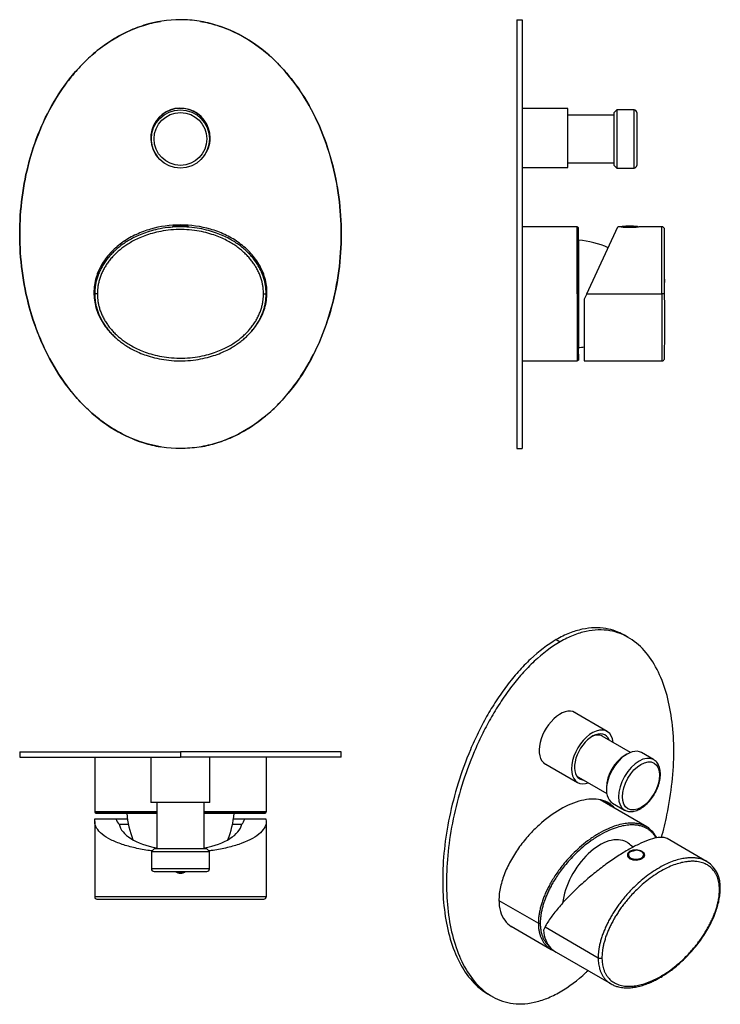
# Model space of a CAD drawing. Units: inches. Extents: x -280 to -18, y 32 to 399.
import ezdxf

# ---------------------------------------------------------------- set-up
doc = ezdxf.new("R2010")
doc.units = ezdxf.units.IN
for name, color, linetype in [('105012', 7, 'Continuous'), ('105013', 7, 'Continuous'), ('105014', 7, 'Continuous'), ('106005', 7, 'Continuous'), ('106017', 7, 'Continuous'), ('705002', 7, 'Continuous'), ('806072_R13', 7, 'Continuous'), ('832001', 7, 'Continuous'), ('AFNT602C001', 7, 'Continuous')]:
    doc.layers.add(name, color=color, linetype=linetype)

msp = doc.modelspace()

# ---------------------------------------------------------------- linework, layer by layer
at = {"layer": '105012', "color": 7, "linetype": 'Continuous', "ltscale": 25.4}
for p, q in [((-75.07, 365.99), (-92.07, 365.99)), ((-75.07, 343.99), (-75.07, 365.99)), ((-92.07, 343.99), (-75.07, 343.99)), ((-60.43, 133.54), (-73.2, 140.91)), ((-230.67, 123.97), (-230.67, 106.97)), ((-208.67, 106.97), (-208.67, 123.97)), ((-84.2, 121.86), (-71.43, 114.49)), ((-208.67, 106.97), (-230.67, 106.97))]:
    msp.add_line(p, q, dxfattribs=at)
for start, end in [(0, 202.9934), (337.0066, 0)]:
    msp.add_arc((-219.67, 354.99), 11, start, end, dxfattribs=at)
for major_axis, start_param, end_param in [((-5.5, -9.53), 2.463599, 6.283185), ((-4.72, -8.18), 2.705899, 6.283185), ((-5.5, -9.53), 0, 0.591225), ((-4.72, -8.18), 0, 0.259812)]:
    msp.add_ellipse((-65.93, 124.01), major_axis=major_axis, ratio=0.57735, start_param=start_param, end_param=end_param, dxfattribs=at)
at = {"layer": '105013', "color": 7, "linetype": 'Continuous', "ltscale": 25.4}
for p, q in [((-57.77, 363.44), (-75.07, 363.44)), ((-75.07, 345.74), (-57.77, 345.74)), ((-51.7, 125.69), (-62.21, 131.76)), ((-71.06, 116.43), (-60.55, 110.36)), ((-228.52, 106.97), (-228.52, 89.67)), ((-210.82, 89.67), (-210.82, 106.97))]:
    msp.add_line(p, q, dxfattribs=at)
for start_param, end_param in [(3.141593, 3.871392), (6.043343, 6.283185)]:
    msp.add_ellipse((-66.64, 124.1), major_axis=(-4.42, -7.66), ratio=0.57735, start_param=start_param, end_param=end_param, dxfattribs=at)
at = {"layer": '105014', "color": 7, "linetype": 'Continuous', "ltscale": 25.4}
for p, q in [((-56.77, 365.44), (-57.77, 364.44)), ((-57.77, 344.74), (-57.77, 364.44)), ((-56.77, 365.44), (-56.77, 343.74)), ((-50.37, 365.44), (-56.77, 365.44)), ((-50.37, 343.74), (-50.37, 365.44)), ((-49.37, 364.44), (-49.37, 344.74)), ((-57.77, 344.74), (-56.77, 343.74)), ((-56.77, 343.74), (-50.37, 343.74)), ((-52.99, 125.08), (-53.7, 124.67)), ((-43.04, 123), (-47.57, 125.61)), ((-60.66, 112.6), (-60.66, 111.79)), ((-58.42, 106.82), (-53.89, 104.21)), ((-229.52, 89.67), (-230.52, 88.67)), ((-230.52, 88.67), (-208.82, 88.67)), ((-230.52, 88.67), (-230.52, 82.27)), ((-209.82, 89.67), (-229.52, 89.67)), ((-208.82, 88.67), (-209.82, 89.67)), ((-208.82, 82.27), (-208.82, 88.67)), ((-208.82, 82.27), (-230.52, 82.27)), ((-229.52, 81.27), (-209.82, 81.27))]:
    msp.add_line(p, q, dxfattribs=at)
for radius in [10.85, 9.85]:
    msp.add_circle((-219.67, 354.59), radius, dxfattribs=at)
for centre, start, end in [((-50.37, 364.44), 0, 90), ((-50.37, 344.74), 270, 0), ((-229.52, 82.27), 180, 270), ((-209.82, 82.27), 270, 0)]:
    msp.add_arc(centre, 1, start, end, dxfattribs=at)
for centre, major_axis, start_param, end_param in [((-52.99, 116.22), (5.42, 9.4), 0, 3.141593), ((-53.7, 116.62), (-4.92, -8.53), 3.926991, 5.497787), ((-48.47, 113.6), (-5.42, -9.4), 3.145865, 6.283185), ((-48.47, 113.6), (-5.42, -9.4), 0, 0.00594)]:
    msp.add_ellipse(centre, major_axis=major_axis, ratio=0.57735, start_param=start_param, end_param=end_param, dxfattribs=at)
msp.add_ellipse((-47.76, 113.2), major_axis=(4.92, 8.53), ratio=0.57735, dxfattribs=at)
msp.add_open_spline([(-53.84, 104.2), (-53.73, 104.13), (-53.42, 103.94), (-52.77, 103.74), (-51.98, 103.6), (-51.14, 103.61), (-50.26, 103.75), (-49.35, 104.02), (-48.44, 104.42), (-47.52, 104.95), (-46.61, 105.6), (-45.73, 106.35), (-44.89, 107.2), (-44.1, 108.13), (-43.36, 109.14), (-42.69, 110.2), (-42.1, 111.31), (-41.59, 112.45), (-41.17, 113.6), (-40.84, 114.75), (-40.62, 115.89), (-40.5, 117.01), (-40.49, 118.09), (-40.6, 119.11), (-40.82, 120.06), (-41.15, 120.93), (-41.59, 121.7), (-42.14, 122.33), (-42.65, 122.78), (-42.97, 122.94), (-43.08, 123)], degree=3, knots=[0, 0, 0, 0, 0.016555, 0.051411, 0.086345, 0.121781, 0.157955, 0.194871, 0.232343, 0.270125, 0.308007, 0.345851, 0.383623, 0.421321, 0.458962, 0.496571, 0.534176, 0.571801, 0.609472, 0.647218, 0.685068, 0.723046, 0.761159, 0.799382, 0.837585, 0.875535, 0.912927, 0.949498, 0.985198, 1, 1, 1, 1], dxfattribs=at)
at = {"layer": '106005', "color": 7, "linetype": 'Continuous', "ltscale": 25.4}
msp.add_line((-71.07, 316.79), (-71.07, 276.79), dxfattribs=at)
for centre, radius, start, end in [((-73.47, 283.88), 33, 65.9115, 85.8135), ((-73.47, 309.7), 33, 274.1865, 277.8534), ((-206.76, 105.38), 33, 184.1865, 201.847), ((-232.58, 105.38), 33, 338.153, 355.8135), ((-68.5, 69.05), 27.79, 50.1488, 55.1081)]:
    msp.add_arc(centre, radius, start, end, dxfattribs=at)
for start_param, end_param in [(0, 2.192619), (6.231297, 6.283185)]:
    msp.add_ellipse((-63.1, 74.86), major_axis=(10, 17.32), ratio=0.57735, start_param=start_param, end_param=end_param, dxfattribs=at)
at = {"layer": '106017', "color": 7, "linetype": 'Continuous', "ltscale": 25.4}
for p, q in [((-71.07, 313.79), (-71.07, 313.79)), ((-71.07, 311.61), (-71.07, 311.61)), ((-71.07, 298.97), (-71.07, 298.97)), ((-71.07, 294.61), (-71.07, 294.61)), ((-71.07, 281.97), (-71.07, 281.97)), ((-71.07, 279.79), (-71.07, 279.79))]:
    msp.add_line(p, q, dxfattribs=at)
at = {"layer": '705002', "color": 7, "linetype": 'Continuous', "ltscale": 25.4}
for p, q in [((-222.55, 321.87), (-216.79, 321.87)), ((-54.85, 321.87), (-49.08, 321.87)), ((-51.14, 321.67), (-52.8, 321.67)), ((-52.65, 87.38), (-52.65, 87.07)), ((-46.55, 87.07), (-46.55, 87.38))]:
    msp.add_line(p, q, dxfattribs=at)
for centre, radius, start, end in [((-222.52, 321.67), 0.2, 98.8475, 180), ((-219.67, 303.36), 18.73, 81.1525, 98.8475), ((-216.82, 321.67), 0.2, 0, 81.1525), ((-54.82, 321.67), 0.2, 98.8475, 148.3728), ((-51.97, 303.36), 18.73, 81.1525, 98.8475), ((-49.12, 321.67), 0.2, 31.5671, 81.1525), ((-50.7, 87.16), 1.85, 111.2425, 125.5212), ((-51.23, 92.09), 3.18, 269.9251, 294.3438), ((-49.53, 84.93), 4.3, 60.6291, 94.0986), ((-219.67, 83.87), 3.05, 238.4801, 301.5199), ((-219.67, 83.87), 2.88, 244.4939, 295.5061)]:
    msp.add_arc(centre, radius, start, end, dxfattribs=at)
for centre, major_axis, start_param, end_param in [((-49.6, 87.38), (3.05, 0), 2.391573, 7.036736), ((-49.6, 87.54), (2.88, 0), 2.173567, 7.964205)]:
    msp.add_ellipse(centre, major_axis=major_axis, ratio=0.57735, start_param=start_param, end_param=end_param, dxfattribs=at)
for points in [[(-51.37, 88.89), (-51.33, 88.9), (-51.28, 88.91), (-51.23, 88.91)], [(-49.91, 89.19), (-49.89, 89.21), (-49.86, 89.22), (-49.84, 89.22)]]:
    msp.add_open_spline(points, degree=3, dxfattribs=at)
at = {"layer": '806072_R13', "color": 7, "linetype": 'Continuous', "ltscale": 25.4}
for p, q in [((-71.57, 321.79), (-92.07, 321.79)), ((-71.57, 296.79), (-71.57, 321.79)), ((-71.07, 296.79), (-71.57, 296.79)), ((-71.57, 296.79), (-71.57, 271.79)), ((-92.07, 271.79), (-71.57, 271.79)), ((-251.67, 123.97), (-251.67, 103.47)), ((-187.67, 123.97), (-187.67, 103.47)), ((-45.63, 97.93), (-62.98, 107.95)), ((-228.53, 103.47), (-251.67, 103.47)), ((-251.26, 102.98), (-228.52, 102.98)), ((-228.52, 102.97), (-251.17, 102.97)), ((-187.67, 103.47), (-210.82, 103.47)), ((-210.82, 102.98), (-188.08, 102.98)), ((-188.17, 102.97), (-210.82, 102.97)), ((-45.52, 97.85), (-45.63, 97.93)), ((-100.79, 70.49), (-86.08, 62)), ((-96.24, 60.84), (-81.29, 52.2))]:
    msp.add_line(p, q, dxfattribs=at)
for centre, radius, start, end in [((-71.57, 321.29), 0.5, 20.9821, 90), ((444.24, 283.92), 515.47, 178.5693, 181.3127), ((-71.57, 272.29), 0.5, 270, 339.0179), ((-251.17, 103.47), 0.5, 180, 259.9095), ((-188.17, 103.47), 0.5, 280.0913, 0), ((-51.52, 88.79), 10.87, 27.7086, 55.6546)]:
    msp.add_arc(centre, radius, start, end, dxfattribs=at)
msp.add_ellipse((-85.73, 62.21), major_axis=(0.5, 0), ratio=0.57735, start_param=3.926991, end_param=5.497784, dxfattribs=at)
for points, knots in [([(-71.07, 296.79), (-71.07, 297.38), (-71.07, 298.34), (-71.07, 299.85), (-71.07, 301.24), (-71.07, 302.55), (-71.07, 303.74), (-71.07, 304.78), (-71.07, 305.66), (-71.07, 306.43), (-71.07, 307.13), (-71.07, 307.82), (-71.07, 308.88), (-71.07, 310.28), (-71.07, 311.92), (-71.07, 313.44), (-71.07, 314.83), (-71.07, 316.08), (-71.07, 317.18), (-71.07, 318.13), (-71.07, 318.76), (-71.07, 319.16), (-71.07, 319.41), (-71.07, 319.67), (-71.07, 319.96), (-71.08, 320.26), (-71.08, 320.55), (-71.08, 320.83), (-71.08, 321.08), (-71.09, 321.28), (-71.09, 321.43), (-71.1, 321.45), (-71.1, 321.47)], [0, 0, 0, 0, 0.036331, 0.070044, 0.101135, 0.132985, 0.161524, 0.18675, 0.208663, 0.227418, 0.245484, 0.26372, 0.282124, 0.332011, 0.382735, 0.433483, 0.484226, 0.534965, 0.5857, 0.635254, 0.6816, 0.698073, 0.714353, 0.73337, 0.755948, 0.782089, 0.811797, 0.843076, 0.877533, 0.91517, 0.955991, 1, 1, 1, 1]), ([(-45.52, 97.87), (-45.65, 97.94), (-46.14, 98.22), (-47.09, 98.64), (-48.48, 99.05), (-50.14, 99.3), (-52.08, 99.32), (-54.38, 99.06), (-57.06, 98.4), (-60.14, 97.25), (-63.48, 95.54), (-66.82, 93.38), (-69.89, 90.98), (-72.57, 88.54), (-74.86, 86.15), (-76.81, 83.88), (-78.46, 81.72), (-79.85, 79.7), (-81, 77.85), (-81.96, 76.15), (-82.78, 74.55), (-83.5, 73), (-84.14, 71.45), (-84.7, 69.88), (-85.17, 68.31), (-85.55, 66.77), (-85.84, 65.22), (-86.04, 63.62), (-86.08, 62.55), (-86.08, 62)], [0.1891577, 0.1891577, 0.1891577, 0.1891577, 0.1976772, 0.2217782, 0.249104, 0.2797992, 0.3140328, 0.3525707, 0.3964526, 0.4459834, 0.5003162, 0.5546445, 0.6041633, 0.6480328, 0.6865613, 0.7207866, 0.7514734, 0.778791, 0.8028838, 0.8242971, 0.8439602, 0.8628348, 0.8817539, 0.9008555, 0.919986, 0.9387607, 0.9574714, 0.977823, 1, 1, 1, 1]), ([(-42.17, 93.78), (-42.19, 93.82), (-42.38, 94.17), (-42.77, 94.79), (-43.39, 95.58), (-44.08, 96.27), (-44.86, 96.89), (-45.78, 97.46), (-46.9, 97.97), (-48.26, 98.38), (-49.87, 98.63), (-51.76, 98.67), (-53.98, 98.43), (-56.6, 97.81), (-59.64, 96.69), (-63.09, 94.96), (-66.54, 92.72), (-69.59, 90.32), (-72.22, 87.9), (-74.44, 85.58), (-76.33, 83.35), (-77.95, 81.23), (-79.31, 79.25), (-80.43, 77.45), (-81.35, 75.82), (-82.13, 74.29), (-82.82, 72.81), (-83.44, 71.3), (-84, 69.76), (-84.47, 68.22), (-84.84, 66.73), (-85.12, 65.29), (-85.31, 63.78), (-85.38, 62.61), (-85.38, 62)], [0.135992, 0.135992, 0.135992, 0.135992, 0.1388889, 0.1666667, 0.1944444, 0.2222222, 0.25, 0.2777778, 0.3055556, 0.3333333, 0.3611111, 0.3888889, 0.4166667, 0.4444444, 0.4722222, 0.5, 0.5277778, 0.5555556, 0.5833333, 0.6111111, 0.6388889, 0.6666667, 0.6944444, 0.7222222, 0.75, 0.7777778, 0.8055556, 0.8333333, 0.8611111, 0.8888889, 0.9166667, 0.9444444, 0.9722222, 1, 1, 1, 1]), ([(-86.08, 62), (-86.08, 61.44), (-86.04, 60.41), (-85.84, 59.02), (-85.54, 57.81), (-85.16, 56.71), (-84.68, 55.7), (-84.12, 54.78), (-83.48, 53.97), (-82.76, 53.24), (-82.02, 52.66), (-81.52, 52.34), (-81.29, 52.2)], [0, 0, 0, 0, 0.0226855, 0.0430438, 0.0617608, 0.0805409, 0.0996757, 0.1187814, 0.1377053, 0.156586, 0.1762562, 0.191445, 0.191445, 0.191445, 0.191445]), ([(-85.38, 62), (-85.38, 61.39), (-85.31, 60.29), (-85.11, 59), (-84.84, 57.88), (-84.47, 56.82), (-83.99, 55.82), (-83.44, 54.93), (-82.81, 54.14), (-82.31, 53.64), (-82.02, 53.38), (-81.97, 53.34)], [0, 0, 0, 0, 0.0277778, 0.0555556, 0.0833333, 0.1111111, 0.1388889, 0.1666667, 0.1944444, 0.2222222, 0.2275032, 0.2275032, 0.2275032, 0.2275032])]:
    msp.add_open_spline(points, degree=3, knots=knots, dxfattribs=at)
for points in [[(-81.29, 52.2), (-81.26, 52.19), (-81.24, 52.17), (-81.21, 52.16)], [(-81.29, 52.2), (-80.96, 52.03), (-80.66, 51.88), (-80.36, 51.74)]]:
    msp.add_open_spline(points, degree=3, dxfattribs=at)
at = {"layer": '832001', "color": 7, "linetype": 'Continuous', "ltscale": 25.4}
for p, q in [((-68.03, 296.79), (-56.38, 321.79)), ((-55.22, 321.79), (-56.39, 321.79)), ((-39.97, 321.79), (-48.72, 321.79)), ((-39.97, 296.79), (-39.97, 321.79)), ((-38.97, 302.23), (-38.97, 302.57)), ((-38.97, 302.23), (-38.97, 301.05)), ((-38.97, 300.6), (-38.97, 301.05)), ((-250.67, 296.79), (-251.67, 296.79)), ((-188.67, 296.79), (-187.67, 296.79)), ((-68.03, 296.79), (-68.97, 294.79)), ((-68.97, 294.79), (-68.97, 271.79)), ((-68.03, 296.79), (-39.97, 296.79)), ((-38.97, 296.79), (-39.97, 296.79)), ((-39.97, 296.79), (-39.97, 271.79)), ((-38.97, 294.32), (-38.97, 292.43)), ((-68.97, 271.79), (-39.97, 271.79)), ((-251.67, 99.94), (-251.57, 100.87)), ((-251.67, 99.94), (-251.67, 71.87)), ((-251.57, 100.87), (-243.74, 100.87)), ((-243.74, 100.87), (-239.45, 100.87)), ((-199.89, 100.87), (-195.6, 100.87)), ((-195.6, 100.87), (-187.77, 100.87)), ((-187.77, 100.87), (-187.67, 99.94)), ((-187.67, 99.94), (-187.67, 71.87)), ((-242.56, 98.87), (-239.11, 98.87)), ((-200.23, 98.87), (-196.79, 98.87)), ((-23.28, 85.03), (-38.05, 93.56)), ((-23.17, 84.95), (-23.28, 85.03)), ((-187.67, 71.87), (-251.67, 71.87)), ((-250.85, 70.89), (-188.49, 70.89)), ((-188.67, 70.87), (-250.67, 70.87)), ((-212.37, 70.86), (-212.37, 70.87)), ((-83.59, 60.56), (-84.17, 59.35)), ((-83.59, 60.56), (-63.74, 49.1)), ((-79.45, 51.14), (-58.94, 39.3))]:
    msp.add_line(p, q, dxfattribs=at)
for centre, radius, start, end in [((-51.97, 362.59), 40.93, 265.4452, 274.5548), ((-39.97, 320.79), 1, 21.1307, 90), ((-1174.92, 306.57), 1135.98, 359.50667, 0.73537), ((-570.03, 285.73), 531.17, 358.565, 1.193), ((-39.97, 272.79), 1, 270, 338.8693), ((-29.24, 75.68), 11.08, 355.5677, 55.9694), ((-219.67, 83.87), 3.25, 233.3038, 306.7387), ((-250.67, 71.87), 1, 180, 259.818), ((-188.67, 71.87), 1, 280.1823, 0)]:
    msp.add_arc(centre, radius, start, end, dxfattribs=at)
for centre, major_axis, ratio, start_param, end_param in [((-219.67, 103.13), (-24.52, 0), 0.484185, 0.191848, 0.367329), ((-219.67, 103.13), (24.52, 0), 0.484185, 5.915856, 6.091337), ((-219.67, 99.94), (-23, 0), 0.466308, 0.099688, 1.175824), ((-219.67, 99.94), (-23, 0), 0.466308, 1.965769, 3.041904), ((-49.6, 87.07), (-3.25, 0), 0.57735, 5.823416, 6.187233), ((-49.6, 87.07), (-3.25, 0), 0.57735, 3.141593, 3.601362), ((-63.03, 49.51), (1, 0), 0.57735, 3.926991, 5.497787)]:
    msp.add_ellipse(centre, major_axis=major_axis, ratio=ratio, start_param=start_param, end_param=end_param, dxfattribs=at)
for points, knots in [([(-187.67, 296.79), (-187.67, 297.14), (-187.69, 297.9), (-187.79, 299.09), (-187.99, 300.42), (-188.31, 301.85), (-188.78, 303.38), (-189.4, 304.96), (-190.16, 306.51), (-191.03, 307.99), (-192.01, 309.39), (-193.09, 310.74), (-194.27, 312.02), (-195.55, 313.24), (-196.93, 314.4), (-198.44, 315.52), (-200.13, 316.62), (-202.09, 317.71), (-204.37, 318.78), (-207.02, 319.8), (-210.07, 320.69), (-213.55, 321.39), (-217.4, 321.79), (-221.41, 321.82), (-225.29, 321.46), (-228.83, 320.8), (-231.95, 319.92), (-234.66, 318.92), (-236.99, 317.85), (-238.98, 316.76), (-240.7, 315.66), (-242.23, 314.54), (-243.64, 313.38), (-244.95, 312.15), (-246.17, 310.84), (-247.27, 309.47), (-248.27, 308.05), (-249.15, 306.57), (-249.91, 305.03), (-250.54, 303.45), (-251.02, 301.9), (-251.35, 300.44), (-251.55, 299.08), (-251.65, 297.88), (-251.67, 297.13), (-251.67, 296.79)], [0, 0, 0, 0, 0.011521, 0.02501, 0.039627, 0.055675, 0.073438, 0.092524, 0.111735, 0.130638, 0.149482, 0.168522, 0.187964, 0.207673, 0.227507, 0.248099, 0.270336, 0.295092, 0.323064, 0.354655, 0.390218, 0.429939, 0.473803, 0.520019, 0.564438, 0.604782, 0.640967, 0.673132, 0.701594, 0.726714, 0.749173, 0.769925, 0.789942, 0.810005, 0.829952, 0.849465, 0.868573, 0.887477, 0.906585, 0.925698, 0.943714, 0.960143, 0.975146, 0.988911, 1, 1, 1, 1]), ([(-251.67, 296.79), (-251.67, 296.44), (-251.65, 295.68), (-251.55, 294.49), (-251.35, 293.17), (-251.03, 291.73), (-250.56, 290.2), (-249.94, 288.63), (-249.18, 287.08), (-248.31, 285.6), (-247.33, 284.19), (-246.26, 282.85), (-245.07, 281.56), (-243.79, 280.34), (-242.41, 279.18), (-240.9, 278.06), (-239.21, 276.96), (-237.25, 275.87), (-234.98, 274.8), (-232.33, 273.79), (-229.27, 272.89), (-225.79, 272.19), (-221.94, 271.79), (-217.94, 271.76), (-214.05, 272.12), (-210.51, 272.79), (-207.39, 273.66), (-204.68, 274.67), (-202.36, 275.74), (-200.36, 276.83), (-198.64, 277.92), (-197.11, 279.04), (-195.71, 280.2), (-194.39, 281.43), (-193.18, 282.74), (-192.07, 284.11), (-191.08, 285.53), (-190.2, 287.01), (-189.43, 288.56), (-188.8, 290.14), (-188.32, 291.68), (-188, 293.15), (-187.79, 294.5), (-187.69, 295.7), (-187.67, 296.46), (-187.67, 296.79)], [0, 0, 0, 0, 0.011521, 0.02501, 0.039627, 0.055675, 0.073438, 0.092524, 0.111735, 0.130638, 0.149482, 0.168522, 0.187964, 0.207673, 0.227507, 0.248099, 0.270336, 0.295092, 0.323064, 0.354655, 0.390218, 0.429939, 0.473803, 0.520019, 0.564438, 0.604782, 0.640967, 0.673132, 0.701594, 0.726714, 0.749173, 0.769925, 0.789942, 0.810005, 0.829952, 0.849465, 0.868573, 0.887477, 0.906585, 0.925698, 0.943714, 0.960143, 0.975146, 0.988911, 1, 1, 1, 1]), ([(-230.25, 88.94), (-230.56, 88.98), (-230.87, 89.02), (-233.03, 89.32), (-234.85, 89.65), (-238.27, 90.42), (-239.89, 90.87), (-242.93, 91.9), (-244.36, 92.48), (-246.86, 93.74), (-247.96, 94.43), (-249.78, 95.91), (-250.47, 96.67), (-251.42, 98.27), (-251.67, 99.1), (-251.67, 99.94)], [0.6146407, 0.6146407, 0.6146407, 0.6146407, 0.625, 0.625, 0.6875, 0.6875, 0.75, 0.75, 0.8125, 0.8125, 0.875, 0.875, 0.9375, 0.9375, 1, 1, 1, 1]), ([(-187.67, 99.94), (-187.67, 99.1), (-187.91, 98.29), (-188.85, 96.69), (-189.57, 95.91), (-192.26, 93.71), (-194.85, 92.42), (-199.42, 90.88), (-201.08, 90.42), (-204.52, 89.64), (-206.31, 89.32), (-208.48, 89.02), (-208.78, 88.97), (-209.09, 88.94)], [0, 0, 0, 0, 0.0625, 0.0625, 0.125, 0.125, 0.25, 0.25, 0.3125, 0.3125, 0.375, 0.375, 0.3851993, 0.3851993, 0.3851993, 0.3851993]), ([(-38.05, 93.55), (-38.45, 93.78), (-38.95, 93.93), (-40.24, 94.05), (-41.08, 93.99), (-42.97, 93.63), (-44.01, 93.33), (-46.27, 92.52), (-47.48, 92), (-50.02, 90.77), (-51.34, 90.07), (-54.11, 88.47), (-55.55, 87.58), (-58.44, 85.67), (-59.91, 84.64), (-62.9, 82.42), (-64.42, 81.24), (-67.38, 78.81), (-68.84, 77.55), (-71.72, 74.92), (-73.15, 73.55), (-75.81, 70.84), (-77.07, 69.47), (-79.4, 66.74), (-80.43, 65.43), (-82.23, 62.9), (-83, 61.68), (-83.59, 60.56)], [0.1995612, 0.1995612, 0.1995612, 0.1995612, 0.25, 0.25, 0.3125, 0.3125, 0.375, 0.375, 0.4375, 0.4375, 0.5, 0.5, 0.5625, 0.5625, 0.625, 0.625, 0.6875, 0.6875, 0.75, 0.75, 0.8125, 0.8125, 0.875, 0.875, 0.9375, 0.9375, 1, 1, 1, 1]), ([(-51.9, 88.8), (-51.29, 89.15), (-50.44, 89.33), (-48.75, 89.27), (-47.9, 89.04), (-46.7, 88.35), (-46.35, 87.89), (-46.35, 86.96), (-46.69, 86.5), (-47.91, 85.8), (-48.75, 85.57), (-50.44, 85.52), (-51.29, 85.7), (-52.49, 86.39), (-52.85, 86.9), (-52.85, 87.95), (-52.5, 88.45), (-51.9, 88.8)], [0, 0, 0, 0, 0.125, 0.125, 0.25, 0.25, 0.375, 0.375, 0.5, 0.5, 0.625, 0.625, 0.75, 0.75, 0.875, 0.875, 1, 1, 1, 1]), ([(-23.18, 84.96), (-23.46, 85.13), (-24.06, 85.45), (-25.03, 85.83), (-26.1, 86.12), (-27.3, 86.33), (-28.68, 86.42), (-30.29, 86.37), (-32.16, 86.11), (-34.33, 85.6), (-36.79, 84.75), (-39.51, 83.51), (-42.34, 81.89), (-45.09, 80.01), (-47.59, 78.02), (-49.8, 76.04), (-51.71, 74.11), (-53.36, 72.29), (-54.76, 70.58), (-55.98, 68.98), (-57.06, 67.45), (-58.06, 65.93), (-58.99, 64.39), (-59.85, 62.82), (-60.63, 61.25), (-61.33, 59.69), (-61.95, 58.12), (-62.49, 56.54), (-62.94, 55), (-63.28, 53.54), (-63.51, 52.21), (-63.65, 51.02), (-63.73, 50), (-63.74, 49.37), (-63.74, 49.1)], [0.1884003, 0.1884003, 0.1884003, 0.1884003, 0.2076734, 0.2275067, 0.2480988, 0.2703362, 0.2950921, 0.3230645, 0.3546549, 0.3902183, 0.429939, 0.4738026, 0.5200187, 0.5644379, 0.6047822, 0.6409673, 0.6731321, 0.701594, 0.7267139, 0.7491732, 0.7699251, 0.7899424, 0.8100051, 0.8299522, 0.8494646, 0.8685732, 0.8874768, 0.906585, 0.9256982, 0.9437135, 0.9601432, 0.9751464, 0.9889109, 1, 1, 1, 1]), ([(-58.94, 39.3), (-58.42, 39.03), (-57.61, 38.61), (-56.26, 38.21), (-55.1, 37.98), (-54.03, 37.87), (-52.76, 37.82), (-51.21, 37.91), (-49.27, 38.21), (-47.29, 38.72), (-45.36, 39.39), (-43.64, 40.12), (-42.09, 40.88), (-40.58, 41.71), (-39.01, 42.66), (-37.27, 43.84), (-35.42, 45.22), (-33.45, 46.86), (-31.4, 48.76), (-29.35, 50.88), (-27.4, 53.14), (-25.59, 55.5), (-23.92, 57.96), (-22.4, 60.54), (-21.02, 63.25), (-19.95, 65.84), (-19.16, 68.27), (-18.62, 70.47), (-18.26, 72.72), (-18.21, 74.04), (-18.19, 74.82)], [0, 0, 0, 0, 0.035323, 0.065727, 0.091266, 0.114484, 0.137076, 0.173342, 0.211709, 0.255385, 0.29157, 0.326165, 0.356316, 0.382033, 0.414291, 0.448136, 0.484445, 0.523929, 0.566587, 0.610369, 0.653248, 0.695228, 0.736328, 0.777641, 0.819916, 0.86317, 0.896282, 0.930094, 0.964664, 1, 1, 1, 1]), ([(-84.17, 59.35), (-84.04, 57.95), (-83.74, 56.72), (-82.84, 54.53), (-82.22, 53.56), (-80.9, 52.12), (-80.2, 51.58), (-79.45, 51.14)], [0, 0, 0, 0, 0.0625, 0.0625, 0.125, 0.125, 0.1776997, 0.1776997, 0.1776997, 0.1776997]), ([(-63.74, 49.1), (-63.74, 48.82), (-63.73, 48.21), (-63.65, 47.27), (-63.51, 46.27), (-63.29, 45.23), (-62.96, 44.17), (-62.52, 43.14), (-61.98, 42.18), (-61.36, 41.33), (-60.67, 40.58), (-59.91, 39.93), (-59.32, 39.52), (-58.99, 39.33), (-58.94, 39.3)], [0, 0, 0, 0, 0.0115214, 0.0250102, 0.0396269, 0.0556752, 0.0734375, 0.092524, 0.111735, 0.1306385, 0.1494816, 0.1685221, 0.187964, 0.1907514, 0.1907514, 0.1907514, 0.1907514])]:
    msp.add_open_spline(points, degree=3, knots=knots, dxfattribs=at)
for points in [[(-188.67, 296.79), (-188.67, 297.14), (-188.69, 297.87), (-188.79, 299.03), (-188.98, 300.27), (-189.29, 301.62), (-189.74, 303.09), (-190.36, 304.64), (-191.09, 306.12), (-191.92, 307.52), (-192.85, 308.85), (-193.88, 310.12), (-195.02, 311.36), (-196.25, 312.53), (-197.56, 313.62), (-198.98, 314.68), (-200.58, 315.72), (-202.44, 316.76), (-204.62, 317.8), (-207.17, 318.79), (-210.12, 319.67), (-213.48, 320.36), (-217.28, 320.79), (-221.36, 320.82), (-225.23, 320.46), (-228.67, 319.8), (-231.7, 318.95), (-234.32, 317.97), (-236.57, 316.94), (-238.47, 315.89), (-240.11, 314.85), (-241.55, 313.8), (-242.88, 312.72), (-244.15, 311.53), (-245.33, 310.27), (-246.4, 308.97), (-247.35, 307.63), (-248.19, 306.24), (-248.93, 304.77), (-249.56, 303.23), (-250.02, 301.73), (-250.34, 300.35), (-250.55, 299.06), (-250.65, 297.88), (-250.67, 297.14), (-250.67, 296.79)], [(-250.67, 296.79), (-250.67, 296.44), (-250.65, 295.71), (-250.55, 294.56), (-250.36, 293.31), (-250.05, 291.96), (-249.6, 290.49), (-248.99, 288.94), (-248.25, 287.46), (-247.42, 286.07), (-246.49, 284.74), (-245.46, 283.46), (-244.33, 282.23), (-243.09, 281.05), (-241.78, 279.96), (-240.36, 278.91), (-238.76, 277.86), (-236.9, 276.82), (-234.72, 275.78), (-232.17, 274.79), (-229.23, 273.91), (-225.86, 273.22), (-222.07, 272.8), (-217.98, 272.76), (-214.11, 273.12), (-210.67, 273.78), (-207.64, 274.63), (-205.02, 275.61), (-202.78, 276.64), (-200.87, 277.69), (-199.23, 278.73), (-197.79, 279.78), (-196.46, 280.87), (-195.19, 282.05), (-194.01, 283.31), (-192.94, 284.61), (-191.99, 285.96), (-191.16, 287.34), (-190.42, 288.81), (-189.79, 290.35), (-189.32, 291.85), (-189, 293.23), (-188.8, 294.52), (-188.69, 295.7), (-188.67, 296.44), (-188.67, 296.79)], [(-18.48, 74.41), (-18.48, 74.7), (-18.5, 75.29), (-18.57, 76.19), (-18.71, 77.13), (-18.92, 78.1), (-19.24, 79.12), (-19.68, 80.13), (-20.2, 81.04), (-20.78, 81.84), (-21.44, 82.55), (-22.17, 83.17), (-22.97, 83.71), (-23.85, 84.17), (-24.77, 84.53), (-25.77, 84.81), (-26.91, 85), (-28.22, 85.1), (-29.76, 85.06), (-31.56, 84.82), (-33.65, 84.34), (-36.03, 83.53), (-38.71, 82.33), (-41.6, 80.69), (-44.34, 78.81), (-46.77, 76.87), (-48.91, 74.94), (-50.76, 73.07), (-52.35, 71.31), (-53.7, 69.67), (-54.86, 68.16), (-55.88, 66.71), (-56.82, 65.28), (-57.71, 63.8), (-58.55, 62.29), (-59.3, 60.79), (-59.98, 59.3), (-60.57, 57.83), (-61.09, 56.33), (-61.54, 54.81), (-61.87, 53.4), (-62.09, 52.14), (-62.24, 51.01), (-62.31, 50), (-62.33, 49.39), (-62.33, 49.1)], [(-62.33, 49.1), (-62.33, 48.81), (-62.31, 48.23), (-62.24, 47.33), (-62.1, 46.39), (-61.89, 45.41), (-61.57, 44.39), (-61.13, 43.38), (-60.61, 42.47), (-60.03, 41.67), (-59.37, 40.96), (-58.64, 40.34), (-57.84, 39.8), (-56.96, 39.34), (-56.04, 38.99), (-55.04, 38.71), (-53.9, 38.51), (-52.59, 38.41), (-51.05, 38.46), (-49.25, 38.69), (-47.16, 39.18), (-44.78, 39.98), (-42.1, 41.19), (-39.21, 42.82), (-36.47, 44.7), (-34.04, 46.64), (-31.9, 48.58), (-30.05, 50.44), (-28.46, 52.2), (-27.11, 53.84), (-25.95, 55.35), (-24.93, 56.8), (-23.99, 58.23), (-23.1, 59.71), (-22.26, 61.22), (-21.51, 62.72), (-20.83, 64.21), (-20.24, 65.68), (-19.72, 67.18), (-19.27, 68.7), (-18.94, 70.11), (-18.72, 71.38), (-18.57, 72.51), (-18.5, 73.52), (-18.48, 74.12), (-18.48, 74.41)], [(-58.94, 39.3), (-58.93, 39.29), (-58.91, 39.28), (-58.89, 39.27)]]:
    msp.add_open_spline(points, degree=3, dxfattribs=at)
at = {"layer": 'AFNT602C001', "color": 7, "linetype": 'Continuous', "ltscale": 25.4}
for p, q in [((-94.07, 399.09), (-94.07, 239.09)), ((-94.07, 399.09), (-92.07, 399.09)), ((-92.07, 399.09), (-92.07, 239.09)), ((-94.07, 239.09), (-92.07, 239.09)), ((-52.5, 168.59), (-53.91, 169.41)), ((-79.37, 167.78), (-77.95, 166.96)), ((-279.67, 125.97), (-219.67, 125.97)), ((-279.67, 125.97), (-279.67, 123.97)), ((-159.67, 125.97), (-219.67, 125.97)), ((-219.67, 125.97), (-219.67, 123.97)), ((-159.67, 123.97), (-159.67, 125.97)), ((-279.67, 123.97), (-219.67, 123.97)), ((-159.67, 123.97), (-219.67, 123.97)), ((-104.82, 35.51), (-103.41, 34.69))]:
    msp.add_line(p, q, dxfattribs=at)
for start, end in [(0, 219.4927), (320.5073, 0)]:
    msp.add_arc((-219.67, 354.99), 11.1, start, end, dxfattribs=at)
for start_param, end_param in [(3.00726, 6.283185), (0, 0.134332)]:
    msp.add_ellipse((-77.95, 130.95), major_axis=(-5.55, -9.61), ratio=0.57735, start_param=start_param, end_param=end_param, dxfattribs=at)
for points, knots in [([(-219.67, 399.09), (-224.33, 399.09), (-228.87, 398.38), (-235.51, 396.31), (-237.68, 395.46), (-241.85, 393.48), (-243.86, 392.36), (-247.74, 389.85), (-249.62, 388.47), (-253.18, 385.51), (-254.86, 383.95), (-258.04, 380.65), (-259.55, 378.92), (-262.4, 375.31), (-263.76, 373.42), (-267.54, 367.6), (-269.68, 363.55), (-273.35, 355.17), (-274.87, 350.82), (-278.51, 337.43), (-279.67, 328.33), (-279.67, 314.46), (-279.37, 309.87), (-278.18, 300.81), (-277.3, 296.33), (-274.9, 287.49), (-273.37, 283.08), (-269.7, 274.65), (-267.55, 270.6), (-262.55, 262.9), (-259.66, 259.21), (-253.27, 252.6), (-249.76, 249.64), (-241.94, 244.58), (-237.79, 242.59), (-231.36, 240.57), (-229.27, 240.07), (-227.17, 239.72)], [0, 0, 0, 0, 0.0625, 0.0625, 0.09375, 0.09375, 0.125, 0.125, 0.15625, 0.15625, 0.1875, 0.1875, 0.21875, 0.21875, 0.25, 0.25, 0.3125, 0.3125, 0.375, 0.375, 0.5, 0.5, 0.5625, 0.5625, 0.625, 0.625, 0.6875, 0.6875, 0.75, 0.75, 0.8125, 0.8125, 0.875, 0.875, 0.9375, 0.9375, 0.9661676, 0.9661676, 0.9661676, 0.9661676]), ([(-219.67, 239.09), (-224.33, 239.09), (-228.87, 239.81), (-235.51, 241.87), (-237.68, 242.73), (-241.85, 244.7), (-243.86, 245.83), (-247.74, 248.33), (-249.62, 249.72), (-253.18, 252.67), (-254.86, 254.24), (-258.04, 257.53), (-259.55, 259.26), (-262.4, 262.88), (-263.76, 264.77), (-267.54, 270.58), (-269.68, 274.63), (-273.35, 283.02), (-274.87, 287.36), (-278.51, 300.76), (-279.67, 309.85), (-279.67, 323.72), (-279.37, 328.32), (-278.18, 337.38), (-277.3, 341.85), (-274.9, 350.7), (-273.37, 355.1), (-269.7, 363.53), (-267.55, 367.58), (-262.55, 375.28), (-259.66, 378.97), (-253.27, 385.59), (-249.76, 388.55), (-241.94, 393.6), (-237.79, 395.6), (-231.36, 397.61), (-229.27, 398.11), (-227.17, 398.47)], [0, 0, 0, 0, 0.0625, 0.0625, 0.09375, 0.09375, 0.125, 0.125, 0.15625, 0.15625, 0.1875, 0.1875, 0.21875, 0.21875, 0.25, 0.25, 0.3125, 0.3125, 0.375, 0.375, 0.5, 0.5, 0.5625, 0.5625, 0.625, 0.625, 0.6875, 0.6875, 0.75, 0.75, 0.8125, 0.8125, 0.875, 0.875, 0.9375, 0.9375, 0.9661676, 0.9661676, 0.9661676, 0.9661676]), ([(-212.17, 239.72), (-210.1, 240.06), (-208.06, 240.55), (-203.83, 241.87), (-201.66, 242.72), (-197.49, 244.7), (-195.48, 245.82), (-191.6, 248.33), (-189.72, 249.72), (-186.17, 252.67), (-184.49, 254.23), (-181.3, 257.53), (-179.79, 259.26), (-176.94, 262.87), (-175.58, 264.77), (-171.81, 270.58), (-169.66, 274.63), (-165.99, 283.01), (-164.48, 287.36), (-160.84, 300.75), (-159.67, 309.85), (-159.67, 323.72), (-159.97, 328.31), (-161.16, 337.37), (-162.04, 341.85), (-164.44, 350.7), (-165.97, 355.1), (-169.65, 363.53), (-171.79, 367.58), (-176.79, 375.28), (-179.68, 378.97), (-186.07, 385.59), (-189.58, 388.55), (-197.4, 393.6), (-201.55, 395.59), (-208.17, 397.67), (-210.45, 398.2), (-215.03, 398.91), (-217.34, 399.09), (-219.67, 399.09)], [0.0339974, 0.0339974, 0.0339974, 0.0339974, 0.0625, 0.0625, 0.09375, 0.09375, 0.125, 0.125, 0.15625, 0.15625, 0.1875, 0.1875, 0.21875, 0.21875, 0.25, 0.25, 0.3125, 0.3125, 0.375, 0.375, 0.5, 0.5, 0.5625, 0.5625, 0.625, 0.625, 0.6875, 0.6875, 0.75, 0.75, 0.8125, 0.8125, 0.875, 0.875, 0.9375, 0.9375, 0.96875, 0.96875, 1, 1, 1, 1]), ([(-212.17, 398.47), (-210.1, 398.12), (-208.06, 397.63), (-203.83, 396.31), (-201.66, 395.46), (-197.49, 393.48), (-195.48, 392.36), (-191.6, 389.86), (-189.72, 388.47), (-186.17, 385.52), (-184.49, 383.95), (-181.3, 380.65), (-179.79, 378.92), (-176.94, 375.31), (-175.58, 373.42), (-171.81, 367.6), (-169.66, 363.56), (-165.99, 355.17), (-164.48, 350.82), (-160.84, 337.43), (-159.67, 328.33), (-159.67, 314.46), (-159.97, 309.87), (-161.16, 300.81), (-162.04, 296.33), (-164.44, 287.49), (-165.97, 283.09), (-169.65, 274.65), (-171.79, 270.61), (-176.79, 262.9), (-179.68, 259.21), (-186.07, 252.6), (-189.58, 249.64), (-197.4, 244.58), (-201.55, 242.59), (-208.17, 240.52), (-210.45, 239.98), (-215.03, 239.27), (-217.34, 239.09), (-219.67, 239.09)], [0.0339974, 0.0339974, 0.0339974, 0.0339974, 0.0625, 0.0625, 0.09375, 0.09375, 0.125, 0.125, 0.15625, 0.15625, 0.1875, 0.1875, 0.21875, 0.21875, 0.25, 0.25, 0.3125, 0.3125, 0.375, 0.375, 0.5, 0.5, 0.5625, 0.5625, 0.625, 0.625, 0.6875, 0.6875, 0.75, 0.75, 0.8125, 0.8125, 0.875, 0.875, 0.9375, 0.9375, 0.96875, 0.96875, 1, 1, 1, 1]), ([(-219.67, 322.49), (-223.47, 322.49), (-227.19, 321.98), (-232.63, 320.42), (-234.42, 319.75), (-237.84, 318.17), (-239.48, 317.24), (-242.59, 315.09), (-244.06, 313.87), (-246.69, 311.16), (-247.86, 309.67), (-249.84, 306.41), (-250.61, 304.69), (-251.68, 301.05), (-251.96, 299.15), (-251.98, 295.39), (-251.71, 293.47), (-250.67, 289.84), (-249.89, 288.07), (-247.94, 284.82), (-246.77, 283.32), (-245.43, 281.93), (-245.41, 281.91), (-245.4, 281.89)], [0, 0, 0, 0, 0.125, 0.125, 0.1875, 0.1875, 0.25, 0.25, 0.3125, 0.3125, 0.375, 0.375, 0.4375, 0.4375, 0.5, 0.5, 0.5625, 0.5625, 0.625, 0.625, 0.6875, 0.6875, 0.6883454, 0.6883454, 0.6883454, 0.6883454]), ([(-193.84, 282), (-192.58, 283.31), (-191.45, 284.77), (-189.51, 287.97), (-188.73, 289.69), (-187.66, 293.34), (-187.38, 295.23), (-187.36, 299), (-187.63, 300.91), (-188.67, 304.55), (-189.45, 306.31), (-191.4, 309.56), (-192.57, 311.06), (-195.21, 313.8), (-196.66, 315.02), (-199.77, 317.19), (-201.44, 318.13), (-204.86, 319.73), (-206.63, 320.39), (-212.12, 321.98), (-215.86, 322.49), (-219.67, 322.49)], [0.3144817, 0.3144817, 0.3144817, 0.3144817, 0.375, 0.375, 0.4375, 0.4375, 0.5, 0.5, 0.5625, 0.5625, 0.625, 0.625, 0.6875, 0.6875, 0.75, 0.75, 0.8125, 0.8125, 0.875, 0.875, 1, 1, 1, 1]), ([(-53.91, 169.41), (-56.02, 170.63), (-58.32, 171.49), (-63.62, 172.39), (-66.55, 172.32), (-71.23, 171.31), (-72.85, 170.82), (-76.08, 169.53), (-77.72, 168.73), (-79.37, 167.78)], [0.8176646, 0.8176646, 0.8176646, 0.8176646, 0.875, 0.875, 0.9375, 0.9375, 0.96875, 0.96875, 1, 1, 1, 1]), ([(-40.1, 93.99), (-39.32, 96.81), (-38.65, 99.61), (-36.35, 110.69), (-35.53, 118.59), (-35.53, 129.92), (-35.74, 133.54), (-36.58, 140.46), (-37.2, 143.75), (-38.9, 150), (-39.98, 152.97), (-42.58, 158.35), (-44.1, 160.78), (-47.63, 165.03), (-49.67, 166.86), (-54.19, 169.65), (-56.68, 170.64), (-62.21, 171.57), (-65.14, 171.5), (-69.82, 170.49), (-71.43, 170), (-74.67, 168.71), (-76.3, 167.91), (-77.95, 166.96)], [0.3328154, 0.3328154, 0.3328154, 0.3328154, 0.375, 0.375, 0.5, 0.5, 0.5625, 0.5625, 0.625, 0.625, 0.6875, 0.6875, 0.75, 0.75, 0.8125, 0.8125, 0.875, 0.875, 0.9375, 0.9375, 0.96875, 0.96875, 1, 1, 1, 1]), ([(-79.37, 167.78), (-82.66, 165.87), (-85.87, 163.44), (-90.57, 159.04), (-92.1, 157.46), (-95.05, 154.14), (-96.47, 152.4), (-99.22, 148.78), (-100.55, 146.87), (-103.06, 143.01), (-104.25, 141.05), (-106.5, 137.06), (-107.57, 135.03), (-109.58, 130.91), (-110.54, 128.82), (-113.21, 122.53), (-114.73, 118.34), (-117.32, 110), (-118.39, 105.83), (-120.97, 93.41), (-121.79, 85.51), (-121.79, 74.18), (-121.58, 70.56), (-120.74, 63.64), (-120.12, 60.35), (-118.42, 54.1), (-117.34, 51.13), (-114.74, 45.75), (-113.22, 43.32), (-109.69, 39.07), (-107.65, 37.24), (-105.2, 35.73), (-105.01, 35.62), (-104.82, 35.51)], [0, 0, 0, 0, 0.0625, 0.0625, 0.09375, 0.09375, 0.125, 0.125, 0.15625, 0.15625, 0.1875, 0.1875, 0.21875, 0.21875, 0.25, 0.25, 0.3125, 0.3125, 0.375, 0.375, 0.5, 0.5, 0.5625, 0.5625, 0.625, 0.625, 0.6875, 0.6875, 0.75, 0.75, 0.8125, 0.8125, 0.8176651, 0.8176651, 0.8176651, 0.8176651]), ([(-77.95, 166.96), (-81.25, 165.06), (-84.46, 162.62), (-89.15, 158.23), (-90.69, 156.64), (-93.64, 153.33), (-95.06, 151.59), (-97.8, 147.96), (-99.13, 146.06), (-101.64, 142.2), (-102.83, 140.23), (-105.09, 136.24), (-106.15, 134.21), (-108.17, 130.1), (-109.13, 128), (-111.8, 121.71), (-113.32, 117.53), (-115.91, 109.19), (-116.98, 105.02), (-119.56, 92.59), (-120.38, 84.69), (-120.38, 73.37), (-120.17, 69.74), (-119.33, 62.83), (-118.7, 59.53), (-117.01, 53.29), (-115.93, 50.32), (-113.32, 44.93), (-111.81, 42.51), (-108.27, 38.26), (-106.23, 36.42), (-101.71, 33.63), (-99.23, 32.65), (-93.7, 31.71), (-90.77, 31.78), (-86.09, 32.79), (-84.47, 33.29), (-81.24, 34.57), (-79.6, 35.37), (-77.95, 36.32)], [0, 0, 0, 0, 0.0625, 0.0625, 0.09375, 0.09375, 0.125, 0.125, 0.15625, 0.15625, 0.1875, 0.1875, 0.21875, 0.21875, 0.25, 0.25, 0.3125, 0.3125, 0.375, 0.375, 0.5, 0.5, 0.5625, 0.5625, 0.625, 0.625, 0.6875, 0.6875, 0.75, 0.75, 0.8125, 0.8125, 0.875, 0.875, 0.9375, 0.9375, 0.96875, 0.96875, 1, 1, 1, 1]), ([(-57.59, 104.88), (-58.21, 105.62), (-58.93, 106.24), (-60.66, 107.31), (-61.68, 107.71), (-63.88, 108.21), (-65.06, 108.3), (-67.48, 108.21), (-68.73, 108.02), (-72.61, 107.08), (-75.26, 105.97), (-77.95, 104.42)], [0.6344018, 0.6344018, 0.6344018, 0.6344018, 0.6875, 0.6875, 0.75, 0.75, 0.8125, 0.8125, 0.875, 0.875, 1, 1, 1, 1]), ([(-77.95, 104.42), (-80.64, 102.87), (-83.27, 100.93), (-87.11, 97.43), (-88.38, 96.16), (-90.8, 93.47), (-91.96, 92.05), (-94.16, 89.02), (-95.2, 87.42), (-97.05, 84.14), (-97.89, 82.44), (-99.28, 78.98), (-99.83, 77.26), (-100.59, 73.84), (-100.79, 72.18), (-100.8, 69.1), (-100.61, 67.64), (-99.87, 65.1), (-99.32, 63.98), (-97.94, 62.12), (-97.11, 61.37), (-96.1, 60.74), (-96.02, 60.69), (-95.93, 60.64)], [0, 0, 0, 0, 0.125, 0.125, 0.1875, 0.1875, 0.25, 0.25, 0.3125, 0.3125, 0.375, 0.375, 0.4375, 0.4375, 0.5, 0.5, 0.5625, 0.5625, 0.625, 0.625, 0.6875, 0.6875, 0.6929769, 0.6929769, 0.6929769, 0.6929769]), ([(-77.95, 36.32), (-74.65, 38.23), (-71.44, 40.66), (-68.08, 43.82), (-67.84, 44.05), (-67.6, 44.28)], [0, 0, 0, 0, 0.0625, 0.0625, 0.06731846, 0.06731846, 0.06731846, 0.06731846])]:
    msp.add_open_spline(points, degree=3, knots=knots, dxfattribs=at)
msp.add_open_spline([(-59.01, 105.69), (-59.46, 106.24), (-59.97, 106.72), (-60.52, 107.12)], degree=3, dxfattribs=at)

doc.saveas('drawing.dxf')
